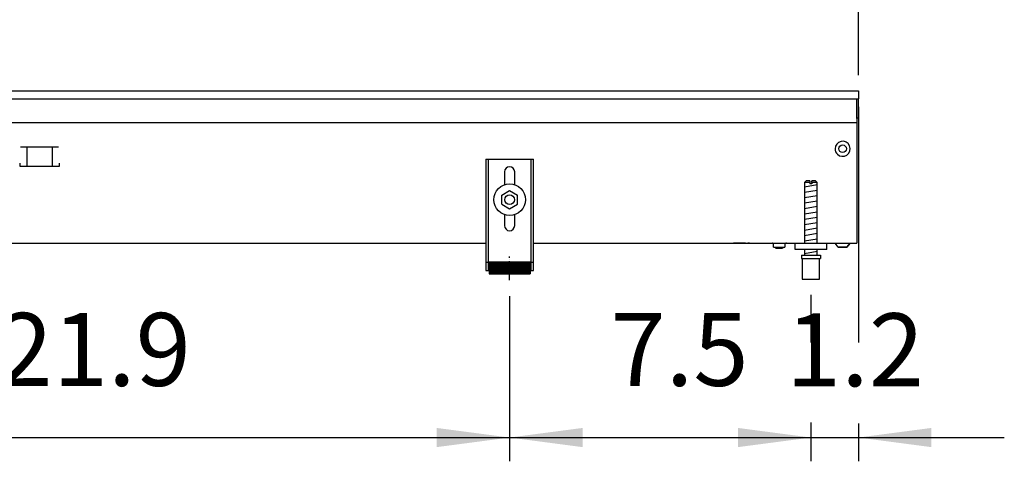
# Model space of a CAD drawing. Units: millimetres. Extents: x -8074 to 845, y 10003 to 15943.
# Drawn here: x -5687 to -5066, y 10726 to 11005 of the extents above; entities that cross this region are included whole.
import ezdxf

# ---------------------------------------------------------------- set-up
doc = ezdxf.new("R2010")
doc.units = ezdxf.units.MM
doc.linetypes.add('DOT_CENTER', pattern=[14, 12, -1, 0, -1])
doc.layers.add('1', color=7, linetype='Continuous')
doc.styles.add('CONVERTER_14', font='txt.shx', dxfattribs={"width": 0.9})
doc.dimstyles.new('ME10_DIM_114', dxfattribs={"dimtxt": 46, "dimasz": 46, "dimexe": 15, "dimexo": 10, "dimgap": 18, "dimtad": 1, "dimdec": 1, "dimlfac": 0.03937, "dimdsep": 46, "dimtxsty": 'CONVERTER_14', "dimsah": 1, "dimcen": 0.09, "dimclrd": 6, "dimclre": 6, "dimclrt": 3, "dimadec": 0, "dimazin": 0, "dimtfac": 1, "dimtdec": 4, "dimtix": 1, "dimtmove": 0, "dimatfit": 3, "dimfxl": 1, "dimtolj": 1, "dimtzin": 0, "dimarcsym": 0})
doc.dimstyles.new('ME10_DIM_115', dxfattribs={"dimtxt": 46, "dimasz": 46, "dimexe": 15, "dimexo": 10, "dimgap": 18, "dimtad": 1, "dimdec": 1, "dimlfac": 0.03937, "dimdsep": 46, "dimtxsty": 'CONVERTER_14', "dimsah": 1, "dimcen": 0.09, "dimclrd": 6, "dimclre": 6, "dimclrt": 3, "dimadec": 0, "dimazin": 0, "dimtfac": 1, "dimtdec": 4, "dimtix": 1, "dimtmove": 0, "dimatfit": 3, "dimfxl": 1, "dimtolj": 1, "dimtzin": 0, "dimarcsym": 0})
doc.dimstyles.new('ME10_DIM_120', dxfattribs={"dimtxt": 46, "dimasz": 46, "dimexe": 15, "dimexo": 10, "dimgap": 18, "dimtad": 1, "dimdec": 1, "dimlfac": 0.03937, "dimdsep": 46, "dimtxsty": 'CONVERTER_14', "dimsah": 1, "dimcen": 0.09, "dimclrd": 6, "dimclre": 6, "dimclrt": 3, "dimadec": 0, "dimazin": 0, "dimtfac": 1, "dimtdec": 4, "dimtix": 1, "dimtmove": 0, "dimatfit": 3, "dimfxl": 1, "dimtolj": 1, "dimtzin": 0, "dimarcsym": 0})
doc.dimstyles.new('ME10_DIM_122', dxfattribs={"dimtxt": 46, "dimasz": 46, "dimexe": 15, "dimexo": 10, "dimgap": 18, "dimtad": 1, "dimdec": 1, "dimlfac": 0.03937, "dimdsep": 46, "dimtxsty": 'CONVERTER_14', "dimsah": 1, "dimcen": 0.09, "dimclrd": 6, "dimclre": 6, "dimclrt": 3, "dimadec": 0, "dimazin": 0, "dimtfac": 1, "dimtdec": 4, "dimtix": 1, "dimtmove": 0, "dimatfit": 3, "dimfxl": 1, "dimtolj": 1, "dimtzin": 0, "dimarcsym": 0})

# ---------------------------------------------------------------- blocks, each defined once
blk = doc.blocks.new('*D109')
at = {"layer": '1', "color": 6, "linetype": 'Continuous'}
for p, q in [((-5934.97, 10831.18), (-5934.97, 10726.17)), ((-5378.3, 10830.42), (-5378.3, 10726.17)), ((-5934.97, 10741.17), (-5378.3, 10741.17))]:
    blk.add_line(p, q, dxfattribs=at)
at = {"layer": '1', "color": 6}
for points in [[(-5888.97, 10747.23), (-5888.97, 10735.12), (-5934.97, 10741.17)], [(-5424.3, 10735.12), (-5424.3, 10747.23), (-5378.3, 10741.17)]]:
    blk.add_solid(points, dxfattribs=at)
at = {"layer": '1', "color": 3, "insert": (-5701.26, 10759.4), "char_height": 46, "attachment_point": 7, "rotation": 0.00014, "line_spacing_factor": 0.454545, "style": 'CONVERTER_14'}
blk.add_mtext('21.9', dxfattribs=at)
blk = doc.blocks.new('*D110')
at = {"layer": '1', "color": 6, "linetype": 'Continuous'}
for p, q in [((-5378.3, 10830.42), (-5378.3, 10726.17)), ((-5188.3, 10831.17), (-5188.3, 10801.06)), ((-5188.3, 10750.06), (-5188.3, 10726.17)), ((-5378.3, 10741.17), (-5188.3, 10741.17))]:
    blk.add_line(p, q, dxfattribs=at)
at = {"layer": '1', "color": 6}
for points in [[(-5332.3, 10747.23), (-5332.3, 10735.12), (-5378.3, 10741.17)], [(-5234.3, 10735.12), (-5234.3, 10747.23), (-5188.3, 10741.17)]]:
    blk.add_solid(points, dxfattribs=at)
at = {"layer": '1', "color": 3, "insert": (-5314.68, 10759.4), "char_height": 46, "attachment_point": 7, "rotation": 0.00014, "line_spacing_factor": 0.454545, "style": 'CONVERTER_14'}
blk.add_mtext('7.5', dxfattribs=at)
blk = doc.blocks.new('*D115')
at = {"layer": '1', "color": 6, "linetype": 'Continuous'}
for p, q in [((-7278, 10969.66), (-7278, 11074.86)), ((-5158.3, 10969.86), (-5158.3, 11074.86)), ((-7278, 11059.86), (-5158.3, 11059.86))]:
    blk.add_line(p, q, dxfattribs=at)
at = {"layer": '1', "color": 6}
for points in [[(-7232, 11065.91), (-7232, 11053.8), (-7278, 11059.86)], [(-5204.3, 11053.8), (-5204.3, 11065.91), (-5158.3, 11059.86)]]:
    blk.add_solid(points, dxfattribs=at)
at = {"layer": '1', "color": 3, "insert": (-6262.56, 11078.09), "char_height": 46, "attachment_point": 7, "rotation": 0.00014, "line_spacing_factor": 0.454545, "style": 'CONVERTER_14'}
blk.add_mtext('83.5', dxfattribs=at)
blk = doc.blocks.new('*D117')
at = {"layer": '1', "color": 6, "linetype": 'Continuous'}
for p, q in [((-5158.3, 10949.86), (-5158.3, 10801.06)), ((-5188.3, 10831.17), (-5188.3, 10801.06)), ((-5188.3, 10750.6), (-5188.3, 10726.17)), ((-5158.3, 10750.06), (-5158.3, 10726.17)), ((-5280.3, 10741.17), (-5188.3, 10741.17)), ((-5188.3, 10741.17), (-5158.3, 10741.17)), ((-5158.3, 10741.17), (-5066.3, 10741.17))]:
    blk.add_line(p, q, dxfattribs=at)
at = {"layer": '1', "color": 6}
for points in [[(-5234.3, 10735.12), (-5234.3, 10747.23), (-5188.3, 10741.17)], [(-5112.3, 10747.23), (-5112.3, 10735.12), (-5158.3, 10741.17)]]:
    blk.add_solid(points, dxfattribs=at)
at = {"layer": '1', "color": 3, "insert": (-5204.04, 10759.17), "char_height": 46, "attachment_point": 7, "rotation": 0.00014, "line_spacing_factor": 0.454545, "style": 'CONVERTER_14'}
blk.add_mtext('1.2', dxfattribs=at)

msp = doc.modelspace()

# ---------------------------------------------------------------- hatches: boundary and pattern name
at = {"layer": '1', "linetype": 'Continuous'}
h = msp.add_hatch(dxfattribs=at)
h.set_pattern_fill('CUSTOM26', color=6, scale=0.1, angle=45, pattern_type=2)
h.set_pattern_definition([(45, (2246.8648, 131.03478), (-0.1414213562, 1e-17), [])])
h.paths.add_polyline_path([(-5365.3, 10851.96), (-5365.3, 10844.46), (-5391.3, 10844.46), (-5391.3, 10851.96)])

# ---------------------------------------------------------------- linework, layer by layer
at = {"color": 2, "linetype": 'Continuous'}
for p, q in [((-7278, 10959.86), (-5158.3, 10959.86)), ((-5158.3, 10959.86), (-5158.3, 10959.66)), ((-5158.3, 10959.66), (-5158.3, 10959.86)), ((-5158.3, 10959.66), (-5158.3, 10955.06)), ((-5158.3, 10959.66), (-5158.3, 10955.06)), ((-5158.3, 10955.06), (-5158.3, 10954.86)), ((-5158.3, 10954.86), (-5158.3, 10955.06)), ((-5158.3, 10943.66), (-5158.3, 10954.86)), ((-5158.3, 10943.06), (-5158.3, 10954.86)), ((-5158.3, 10943.66), (-5158.3, 10942.86)), ((-5158.3, 10942.86), (-5158.3, 10943.06)), ((-5159.3, 10938.26), (-5159.3, 10866.46)), ((-7008.3, 10863.86), (-5393.3, 10863.86)), ((-5363.3, 10863.86), (-5178.3, 10863.86)), ((-5178.3, 10863.86), (-5159.3, 10863.86)), ((-5159.3, 10866.46), (-5159.3, 10863.86))]:
    msp.add_line(p, q, dxfattribs=at)
at = {"color": 6, "linetype": 'Continuous'}
for p, q in [((-7277, 10954.86), (-5158.3, 10954.86)), ((-5159.3, 10942.46), (-5159.3, 10954.86)), ((-5159.3, 10942.86), (-5158.3, 10942.86)), ((-5159.3, 10942.46), (-5159.3, 10939.86)), ((-7277, 10939.86), (-5159.3, 10939.86)), ((-5159.3, 10939.86), (-5159.3, 10938.26)), ((-5662.83, 10924.36), (-5686.75, 10924.36)), ((-5682.79, 10924.11), (-5682.79, 10912.35)), ((-5666.79, 10924.11), (-5666.79, 10912.35)), ((-5687.29, 10914.35), (-5687.29, 10912.35)), ((-5687.29, 10912.35), (-5662.29, 10912.35)), ((-5662.29, 10912.35), (-5662.29, 10914.35)), ((-5391.8, 10916.86), (-5391.8, 10846.66)), ((-5364.8, 10846.66), (-5364.8, 10916.86)), ((-5188.9, 10902.17), (-5192.3, 10902.17)), ((-5188.9, 10902.17), (-5188.9, 10901.17)), ((-5187.7, 10901.17), (-5188.9, 10901.17)), ((-5187.7, 10902.17), (-5187.7, 10901.17)), ((-5184.3, 10902.17), (-5187.7, 10902.17)), ((-5229.55, 10863.84), (-5237.05, 10863.84)), ((-5227.04, 10863.84), (-5228.05, 10863.84)), ((-5212.48, 10863.77), (-5212.68, 10863.84)), ((-5212.29, 10863.67), (-5212.48, 10863.77)), ((-5212.12, 10863.54), (-5212.29, 10863.67)), ((-5211.99, 10863.37), (-5212.12, 10863.54)), ((-5211.89, 10863.18), (-5211.99, 10863.37)), ((-5211.82, 10862.98), (-5211.89, 10863.18)), ((-5211.8, 10862.76), (-5211.82, 10862.98)), ((-5211.8, 10861.36), (-5211.8, 10862.76)), ((-5211.8, 10861.36), (-5204.8, 10861.36)), ((-5210.4, 10860.36), (-5210.74, 10861.36)), ((-5205.87, 10861.36), (-5206.2, 10860.36)), ((-5204.78, 10862.98), (-5204.8, 10862.76)), ((-5204.8, 10862.76), (-5204.8, 10861.36)), ((-5204.72, 10863.18), (-5204.78, 10862.98)), ((-5204.62, 10863.37), (-5204.72, 10863.18)), ((-5204.48, 10863.54), (-5204.62, 10863.37)), ((-5204.32, 10863.67), (-5204.48, 10863.54)), ((-5204.13, 10863.77), (-5204.32, 10863.67)), ((-5203.92, 10863.84), (-5204.13, 10863.77)), ((-5203.71, 10863.86), (-5203.92, 10863.84)), ((-5171.05, 10861.35), (-5173.06, 10863.86)), ((-5171.05, 10861.35), (-5165.56, 10861.35)), ((-5165.56, 10861.35), (-5171.05, 10861.35)), ((-5163.55, 10863.86), (-5165.56, 10861.35)), ((-5165.56, 10861.35), (-5163.55, 10863.86)), ((-5165.56, 10861.35), (-5165.36, 10861.6)), ((-5165.36, 10861.6), (-5165.56, 10861.35)), ((-5164.25, 10862.98), (-5163.95, 10863.35)), ((-5163.95, 10863.35), (-5164.25, 10862.98)), ((-5163.75, 10863.61), (-5163.55, 10863.86)), ((-5163.55, 10863.86), (-5163.75, 10863.61)), ((-5207.5, 10860.36), (-5210.4, 10860.36)), ((-5206.2, 10860.36), (-5207.5, 10860.36)), ((-5393.3, 10851.93), (-5391.8, 10851.93)), ((-5364.8, 10851.93), (-5363.3, 10851.93)), ((-5193.8, 10854.17), (-5182.8, 10854.17))]:
    msp.add_line(p, q, dxfattribs=at)
at = {"color": 1, "linetype": 'Continuous'}
for p, q in [((-5393.3, 10916.86), (-5363.3, 10916.86)), ((-5393.3, 10916.86), (-5393.3, 10846.66)), ((-5363.3, 10846.66), (-5363.3, 10916.86)), ((-5381.5, 10908.86), (-5381.5, 10900.63)), ((-5375.1, 10900.73), (-5375.1, 10908.86)), ((-5191.3, 10903.17), (-5192.3, 10902.17)), ((-5192.3, 10902.17), (-5192.3, 10863.86)), ((-5188.9, 10903.17), (-5191.3, 10903.17)), ((-5188.9, 10903.17), (-5188.9, 10902.17)), ((-5187.7, 10902.17), (-5187.7, 10903.17)), ((-5185.3, 10903.17), (-5187.7, 10903.17)), ((-5184.3, 10902.17), (-5185.3, 10903.17)), ((-5184.3, 10863.86), (-5184.3, 10902.17)), ((-5383.3, 10894.14), (-5378.3, 10897.03)), ((-5383.3, 10888.37), (-5383.3, 10894.14)), ((-5378.3, 10897.03), (-5373.3, 10894.14)), ((-5373.3, 10888.37), (-5373.3, 10894.14)), ((-5383.3, 10888.37), (-5378.3, 10885.48)), ((-5378.3, 10885.48), (-5373.3, 10888.37)), ((-5381.5, 10881.88), (-5381.5, 10874.86)), ((-5375.1, 10874.86), (-5375.1, 10881.88)), ((-5198.3, 10859.86), (-5198.3, 10863.86)), ((-5178.3, 10859.86), (-5198.3, 10859.86)), ((-5194.3, 10856.17), (-5194.3, 10854.17)), ((-5194.3, 10856.17), (-5182.3, 10856.17)), ((-5192.3, 10859.86), (-5192.3, 10856.17)), ((-5184.3, 10856.17), (-5184.3, 10859.86)), ((-5182.3, 10856.17), (-5182.3, 10854.17)), ((-5391.3, 10851.96), (-5365.3, 10851.96)), ((-5391.3, 10851.96), (-5391.3, 10844.46)), ((-5365.3, 10851.96), (-5365.3, 10844.46)), ((-5194.3, 10854.17), (-5193.8, 10854.17)), ((-5193.8, 10854.17), (-5193.8, 10841.17)), ((-5182.8, 10854.17), (-5182.3, 10854.17)), ((-5182.8, 10841.17), (-5182.8, 10854.17)), ((-5393.3, 10846.66), (-5391.3, 10846.66)), ((-5391.3, 10844.46), (-5365.3, 10844.46)), ((-5365.3, 10846.66), (-5363.3, 10846.66)), ((-5193.8, 10841.17), (-5188.3, 10841.17)), ((-5188.3, 10841.17), (-5182.8, 10841.17))]:
    msp.add_line(p, q, dxfattribs=at)
at = {"color": 6, "linetype": 'Continuous'}
for centre, radius in [((-5168.3, 10923.36), 2.4), ((-5378.3, 10891.26), 10), ((-5378.3, 10891.26), 3)]:
    msp.add_circle(centre, radius, dxfattribs=at)
for start, end in [(225.91771, 179.99967), (179.99967, 225.91771)]:
    msp.add_arc((-5168.3, 10923.36), 4.76, start, end, dxfattribs=at)
at = {"color": 1, "linetype": 'Continuous'}
for centre, start, end in [((-5378.3, 10908.86), 90, 180), ((-5378.3, 10908.86), 0, 90), ((-5378.3, 10874.86), 180, 270), ((-5378.3, 10874.86), 270, 0)]:
    msp.add_arc(centre, 3.2, start, end, dxfattribs=at)
at = {"layer": '1', "color": 6, "linetype": 'Continuous'}
for p, q in [((-5192.3, 10899.41), (-5184.34, 10900.74)), ((-5192.3, 10896), (-5184.34, 10897.33)), ((-5192.3, 10892.59), (-5184.34, 10893.91)), ((-5192.3, 10889.18), (-5184.34, 10890.5)), ((-5192.3, 10885.76), (-5184.34, 10887.09)), ((-5192.3, 10882.35), (-5184.34, 10883.68)), ((-5192.3, 10878.94), (-5184.34, 10880.27)), ((-5192.3, 10875.53), (-5184.34, 10876.85)), ((-5192.3, 10872.11), (-5184.34, 10873.44)), ((-5192.3, 10868.7), (-5184.34, 10870.03)), ((-5192.3, 10865.29), (-5184.34, 10866.62)), ((-5192.3, 10857.35), (-5184.34, 10858.68))]:
    msp.add_line(p, q, dxfattribs=at)
at = {"layer": '1', "color": 1, "linetype": 'Continuous'}
msp.add_line((-5178.3, 10859.86), (-5178.3, 10863.86), dxfattribs=at)
at = {"layer": '1', "color": 6, "linetype": 'DOT_CENTER'}
msp.add_line((-5378.3, 10840.42), (-5378.3, 10855.42), dxfattribs=at)

# ---------------------------------------------------------------- dimensions: what is measured, and where the dimension line sits
at = {"layer": '1'}
for base, p1, p2, dimstyle, picture, middle in [((-7278, 11059.86), (-5158.3, 10959.86), (-7278, 10959.66), 'ME10_DIM_120', '*D115', (-6218.15, 11095.37)), ((-5188.3, 10741.17), (-5158.3, 10959.86), (-5188.3, 10841.17), 'ME10_DIM_122', '*D117', (-5173.3, 10776.57)), ((-5934.97, 10741.17), (-5378.3, 10840.42), (-5934.97, 10841.18), 'ME10_DIM_114', '*D109', (-5656.64, 10776.68)), ((-5378.3, 10741.17), (-5188.3, 10841.17), (-5378.3, 10840.42), 'ME10_DIM_115', '*D110', (-5283.3, 10776.57))]:
    dim = msp.add_linear_dim(base=base, p1=p1, p2=p2, dimstyle=dimstyle, dxfattribs=at)
    dim.commit()
    dim.dimension.update_dxf_attribs({"geometry": picture, "text_midpoint": middle, "text_rotation": 0.00014})

doc.saveas('drawing.dxf')
